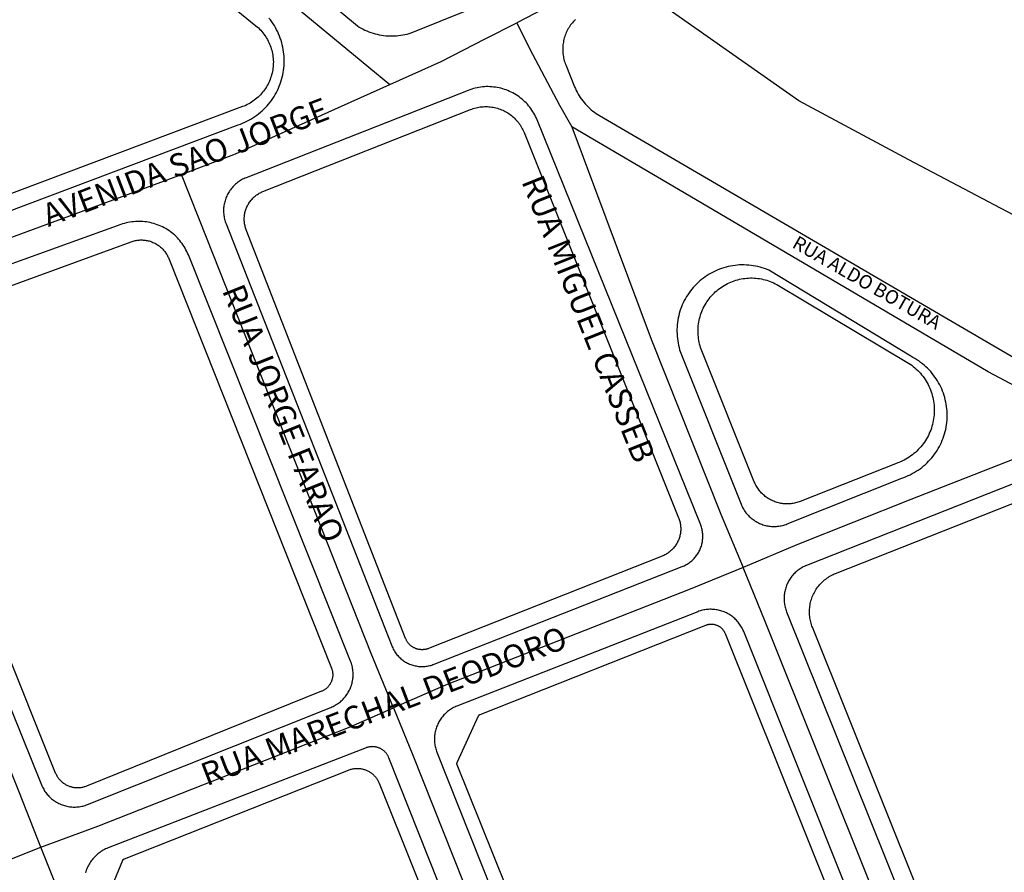
# Model space of a CAD drawing. Units: millimetres. Extents: x 3116 to 3358, y 1501 to 1661.
# Drawn here: x 3175 to 3177, y 1569 to 1571 of the extents above; entities that cross this region are included whole.
import ezdxf

# ---------------------------------------------------------------- set-up
doc = ezdxf.new("R2010")
doc.units = ezdxf.units.MM
for name, color, linetype in [('MEIO_FIO_CTGEO', 1, 'Continuous'), ('nome_trecho', 251, 'Continuous'), ('QUADRA_CTGEO', 7, 'Continuous'), ('TRECHO_CTGEO', 30, 'Continuous')]:
    doc.layers.add(name, color=color, linetype=linetype)
doc.styles.get("Standard").update_dxf_attribs({"font": 'arial.ttf'})

msp = doc.modelspace()

# ---------------------------------------------------------------- linework, layer by layer
at = {"layer": 'MEIO_FIO_CTGEO'}
for points in [[(3174.968, 1571.3754), (3175.7254, 1570.7453), (3175.7296, 1570.7427), (3175.7339, 1570.7403), (3175.7383, 1570.7379), (3175.7428, 1570.7358), (3175.7473, 1570.7338), (3175.7519, 1570.7319), (3175.7566, 1570.7302), (3175.7614, 1570.7287), (3175.7661, 1570.7273), (3175.771, 1570.7261), (3175.7758, 1570.725), (3175.7807, 1570.7241), (3175.7856, 1570.7234), (3175.7906, 1570.7229), (3175.7955, 1570.7225), (3175.8005, 1570.7223), (3175.8055, 1570.7222), (3175.8104, 1570.7223), (3175.8154, 1570.7226), (3175.8204, 1570.7231), (3175.8253, 1570.7237), (3175.8302, 1570.7245), (3175.8351, 1570.7255), (3175.8399, 1570.7266), (3175.8447, 1570.7279), (3175.8495, 1570.7293), (3176.775, 1571.1029)], [(3171.9123, 1569.1836), (3175.4504, 1570.5171), (3175.4554, 1570.5189), (3175.4604, 1570.5208), (3175.4654, 1570.523), (3175.4702, 1570.5253), (3175.475, 1570.5278), (3175.4797, 1570.5305), (3175.4842, 1570.5333), (3175.4887, 1570.5362), (3175.4931, 1570.5394), (3175.4974, 1570.5426), (3175.5015, 1570.546), (3175.5056, 1570.5496), (3175.5095, 1570.5533), (3175.5133, 1570.5571), (3175.5169, 1570.5611), (3175.5204, 1570.5651), (3175.5238, 1570.5693), (3175.527, 1570.5736), (3175.5301, 1570.578), (3175.533, 1570.5826), (3175.5357, 1570.5872), (3175.5383, 1570.5919), (3175.5407, 1570.5967), (3175.543, 1570.6016), (3175.5451, 1570.6065), (3175.547, 1570.6115), (3175.5488, 1570.6166), (3175.5503, 1570.6218), (3175.5517, 1570.6269), (3175.553, 1570.6322), (3175.554, 1570.6375), (3175.5548, 1570.6428), (3175.5555, 1570.6481), (3175.556, 1570.6535), (3175.5563, 1570.6588), (3175.5564, 1570.6642), (3175.5563, 1570.6696), (3175.5561, 1570.6749), (3175.5556, 1570.6803), (3175.555, 1570.6856), (3175.5542, 1570.691), (3175.5532, 1570.6962), (3175.552, 1570.7015), (3175.5507, 1570.7067), (3175.5491, 1570.7118), (3175.5474, 1570.7169), (3175.5455, 1570.722), (3175.5435, 1570.7269), (3175.5413, 1570.7318), (3175.5389, 1570.7366), (3175.5363, 1570.7414), (3175.5336, 1570.746), (3175.5307, 1570.7506), (3175.5277, 1570.755), (3175.5245, 1570.7593), (3175.5212, 1570.7635)], [(3176.2285, 1570.7602), (3176.2261, 1570.7579), (3176.2238, 1570.7554), (3176.2216, 1570.7529), (3176.2195, 1570.7503), (3176.2175, 1570.7476), (3176.2156, 1570.7449), (3176.2138, 1570.7421), (3176.212, 1570.7392), (3176.2104, 1570.7363), (3176.2089, 1570.7333), (3176.2075, 1570.7303), (3176.2062, 1570.7272), (3176.205, 1570.7241), (3176.2039, 1570.721), (3176.2029, 1570.7178), (3176.2021, 1570.7146), (3176.2013, 1570.7113), (3176.2007, 1570.708), (3176.2001, 1570.7047), (3176.1997, 1570.7014), (3176.1994, 1570.6981), (3176.1993, 1570.6947), (3176.1992, 1570.6914), (3176.1993, 1570.6881), (3176.1994, 1570.6847), (3176.1997, 1570.6814), (3176.2001, 1570.6781), (3176.2007, 1570.6748), (3176.2013, 1570.6715), (3176.2021, 1570.6683), (3176.2029, 1570.665), (3176.2039, 1570.6618), (3176.205, 1570.6587), (3176.2062, 1570.6556), (3176.2267, 1570.605), (3176.2285, 1570.6007), (3176.2305, 1570.5964), (3176.2326, 1570.5922), (3176.2349, 1570.5881), (3176.2374, 1570.584), (3176.2399, 1570.58), (3176.2426, 1570.5762), (3176.2455, 1570.5724), (3176.2484, 1570.5687), (3176.2515, 1570.5651), (3176.2547, 1570.5617), (3176.2581, 1570.5583), (3176.2615, 1570.5551), (3176.2651, 1570.552), (3176.2687, 1570.549), (3176.2725, 1570.5461), (3176.2764, 1570.5434), (3176.2803, 1570.5408), (3176.2843, 1570.5384), (3177.3593, 1569.9107)], [(3175.9813, 1570.5967), (3175.4683, 1570.3948), (3175.4657, 1570.3937), (3175.4631, 1570.3926), (3175.4605, 1570.3913), (3175.458, 1570.3899), (3175.4555, 1570.3885), (3175.4531, 1570.3869), (3175.4508, 1570.3853), (3175.4485, 1570.3836), (3175.4462, 1570.3819), (3175.4441, 1570.38), (3175.4419, 1570.3781), (3175.4399, 1570.3761), (3175.4379, 1570.374), (3175.436, 1570.3719), (3175.4342, 1570.3697), (3175.4325, 1570.3674), (3175.4308, 1570.3651), (3175.4292, 1570.3627), (3175.4278, 1570.3602), (3175.4263, 1570.3578), (3175.425, 1570.3552), (3175.4238, 1570.3526), (3175.4226, 1570.35), (3175.4216, 1570.3474), (3175.4206, 1570.3447), (3175.4198, 1570.3419), (3175.419, 1570.3392), (3175.4183, 1570.3364), (3175.4178, 1570.3336), (3175.4173, 1570.3308), (3175.4169, 1570.328), (3175.4166, 1570.3251), (3175.4165, 1570.3223), (3175.4164, 1570.3194), (3175.4164, 1570.3166), (3175.4165, 1570.3137), (3175.4168, 1570.3109), (3175.4171, 1570.308), (3175.4175, 1570.3052), (3175.418, 1570.3024), (3175.4186, 1570.2996), (3175.4193, 1570.2968), (3175.4202, 1570.2941), (3175.4211, 1570.2914), (3175.4221, 1570.2887), (3175.8048, 1569.3142), (3175.8058, 1569.3118), (3175.8069, 1569.3094), (3175.808, 1569.307), (3175.8093, 1569.3047), (3175.8106, 1569.3025), (3175.812, 1569.3002), (3175.8135, 1569.2981), (3175.8151, 1569.296), (3175.8167, 1569.2939), (3175.8184, 1569.2919), (3175.8202, 1569.29), (3175.822, 1569.2881), (3175.8239, 1569.2863), (3175.8259, 1569.2846), (3175.8279, 1569.2829), (3175.83, 1569.2813), (3175.8321, 1569.2798), (3175.8343, 1569.2783), (3175.8365, 1569.277), (3175.8388, 1569.2757), (3175.8411, 1569.2745), (3175.8435, 1569.2733), (3175.8459, 1569.2723), (3175.8483, 1569.2713), (3175.8508, 1569.2704), (3175.8533, 1569.2697), (3175.8558, 1569.269), (3175.8584, 1569.2683), (3175.8609, 1569.2678), (3175.8635, 1569.2674), (3175.8661, 1569.267), (3175.8687, 1569.2668), (3175.8714, 1569.2666), (3175.874, 1569.2666), (3175.8766, 1569.2666), (3175.8792, 1569.2667), (3175.8818, 1569.2669), (3175.8844, 1569.2672), (3175.887, 1569.2676), (3175.8896, 1569.2681), (3175.8922, 1569.2686), (3175.8947, 1569.2693), (3175.8972, 1569.27), (3175.8997, 1569.2709), (3175.9022, 1569.2718), (3176.4751, 1569.4973), (3176.4775, 1569.4983), (3176.4798, 1569.4994), (3176.4821, 1569.5005), (3176.4844, 1569.5018), (3176.4866, 1569.5031), (3176.4888, 1569.5045), (3176.4909, 1569.5059), (3176.493, 1569.5074), (3176.495, 1569.509), (3176.497, 1569.5107), (3176.4989, 1569.5124), (3176.5008, 1569.5142), (3176.5026, 1569.5161), (3176.5043, 1569.518), (3176.5059, 1569.52), (3176.5075, 1569.522), (3176.509, 1569.5241), (3176.5105, 1569.5262), (3176.5119, 1569.5284), (3176.5132, 1569.5306), (3176.5144, 1569.5329), (3176.5155, 1569.5352), (3176.5166, 1569.5376), (3176.5175, 1569.54), (3176.5184, 1569.5424), (3176.5193, 1569.5448), (3176.52, 1569.5473), (3176.5206, 1569.5498), (3176.5212, 1569.5523), (3176.5216, 1569.5548), (3176.522, 1569.5574), (3176.5223, 1569.56), (3176.5225, 1569.5625), (3176.5226, 1569.5651), (3176.5227, 1569.5677), (3176.5226, 1569.5703), (3176.5225, 1569.5728), (3176.5222, 1569.5754), (3176.5219, 1569.578), (3176.5215, 1569.5805), (3176.521, 1569.583), (3176.5204, 1569.5855), (3176.5197, 1569.588), (3176.519, 1569.5905), (3176.5181, 1569.5929), (3176.5172, 1569.5953), (3176.1401, 1570.5284), (3176.1385, 1570.5323), (3176.1367, 1570.5362), (3176.1347, 1570.54), (3176.1327, 1570.5437), (3176.1305, 1570.5474), (3176.1282, 1570.5509), (3176.1257, 1570.5544), (3176.1232, 1570.5578), (3176.1205, 1570.5612), (3176.1177, 1570.5644), (3176.1148, 1570.5675), (3176.1118, 1570.5705), (3176.1087, 1570.5734), (3176.1055, 1570.5762), (3176.1022, 1570.5789), (3176.0988, 1570.5815), (3176.0953, 1570.584), (3176.0917, 1570.5863), (3176.0881, 1570.5885), (3176.0843, 1570.5906), (3176.0806, 1570.5925), (3176.0767, 1570.5944), (3176.0728, 1570.596), (3176.0688, 1570.5976), (3176.0648, 1570.599), (3176.0607, 1570.6003), (3176.0566, 1570.6014), (3176.0525, 1570.6024), (3176.0483, 1570.6032), (3176.0441, 1570.6039), (3176.0398, 1570.6044), (3176.0356, 1570.6048), (3176.0313, 1570.6051), (3176.0271, 1570.6052), (3176.0228, 1570.6052), (3176.0186, 1570.605), (3176.0143, 1570.6046), (3176.0101, 1570.6041), (3176.0059, 1570.6035), (3176.0017, 1570.6027), (3175.9975, 1570.6018), (3175.9934, 1570.6007), (3175.9893, 1570.5995), (3175.9852, 1570.5982), (3175.9813, 1570.5967)], [(3174.6118, 1569.9467), (3174.9962, 1568.9934), (3174.9973, 1568.9908), (3174.9985, 1568.9882), (3174.9998, 1568.9857), (3175.0012, 1568.9832), (3175.0027, 1568.9807), (3175.0042, 1568.9784), (3175.0059, 1568.976), (3175.0076, 1568.9737), (3175.0094, 1568.9715), (3175.0112, 1568.9694), (3175.0132, 1568.9673), (3175.0152, 1568.9653), (3175.0173, 1568.9633), (3175.0194, 1568.9614), (3175.0216, 1568.9596), (3175.0239, 1568.9579), (3175.0263, 1568.9563), (3175.0286, 1568.9547), (3175.0311, 1568.9532), (3175.0336, 1568.9518), (3175.0361, 1568.9505), (3175.0387, 1568.9493), (3175.0413, 1568.9482), (3175.044, 1568.9472), (3175.0467, 1568.9463), (3175.0494, 1568.9454), (3175.0522, 1568.9447), (3175.0549, 1568.944), (3175.0577, 1568.9435), (3175.0606, 1568.943), (3175.0634, 1568.9427), (3175.0662, 1568.9424), (3175.0691, 1568.9422), (3175.0719, 1568.9422), (3175.0748, 1568.9422), (3175.0776, 1568.9424), (3175.0805, 1568.9426), (3175.0833, 1568.9429), (3175.0861, 1568.9434), (3175.0889, 1568.9439), (3175.0917, 1568.9445), (3175.0945, 1568.9453), (3175.0972, 1568.9461), (3175.0999, 1568.947), (3175.1026, 1568.948), (3175.664, 1569.1723), (3175.6666, 1569.1734), (3175.6692, 1569.1746), (3175.6717, 1569.1759), (3175.6742, 1569.1773), (3175.6767, 1569.1787), (3175.6791, 1569.1803), (3175.6815, 1569.1819), (3175.6837, 1569.1836), (3175.686, 1569.1854), (3175.6881, 1569.1873), (3175.6902, 1569.1892), (3175.6923, 1569.1912), (3175.6942, 1569.1933), (3175.6961, 1569.1955), (3175.6979, 1569.1977), (3175.6996, 1569.2), (3175.7013, 1569.2023), (3175.7029, 1569.2047), (3175.7043, 1569.2071), (3175.7057, 1569.2096), (3175.707, 1569.2122), (3175.7083, 1569.2147), (3175.7094, 1569.2174), (3175.7104, 1569.22), (3175.7114, 1569.2227), (3175.7122, 1569.2255), (3175.713, 1569.2282), (3175.7136, 1569.231), (3175.7142, 1569.2338), (3175.7146, 1569.2366), (3175.715, 1569.2395), (3175.7153, 1569.2423), (3175.7154, 1569.2452), (3175.7155, 1569.248), (3175.7154, 1569.2509), (3175.7153, 1569.2537), (3175.7151, 1569.2566), (3175.7147, 1569.2594), (3175.7143, 1569.2622), (3175.7138, 1569.2651), (3175.7131, 1569.2678), (3175.7124, 1569.2706), (3175.7116, 1569.2733), (3175.7107, 1569.276), (3175.7096, 1569.2787), (3175.3351, 1570.2168), (3175.3334, 1570.2208), (3175.3316, 1570.2247), (3175.3297, 1570.2285), (3175.3276, 1570.2323), (3175.3255, 1570.236), (3175.3231, 1570.2396), (3175.3207, 1570.2431), (3175.3181, 1570.2465), (3175.3154, 1570.2499), (3175.3126, 1570.2531), (3175.3097, 1570.2563), (3175.3067, 1570.2593), (3175.3036, 1570.2623), (3175.3003, 1570.2651), (3175.297, 1570.2678), (3175.2936, 1570.2704), (3175.2901, 1570.2729), (3175.2865, 1570.2752), (3175.2828, 1570.2774), (3175.2791, 1570.2795), (3175.2753, 1570.2815), (3175.2714, 1570.2833), (3175.2674, 1570.285), (3175.2634, 1570.2866), (3175.2594, 1570.288), (3175.2553, 1570.2892), (3175.2511, 1570.2904), (3175.247, 1570.2913), (3175.2427, 1570.2922), (3175.2385, 1570.2929), (3175.2343, 1570.2934), (3175.23, 1570.2938), (3175.2257, 1570.294), (3175.2214, 1570.2941), (3175.2171, 1570.2941), (3175.2128, 1570.2938), (3175.2086, 1570.2935), (3175.2043, 1570.293), (3175.2, 1570.2923), (3175.1958, 1570.2915), (3175.1916, 1570.2906), (3175.1875, 1570.2895), (3175.1834, 1570.2882), (3175.1793, 1570.2868)], [(3175.1793, 1570.2868), (3174.684, 1570.1082)], [(3176.4692, 1569.998), (3176.611, 1569.6415), (3176.6121, 1569.6388), (3176.6133, 1569.6362), (3176.6146, 1569.6337), (3176.616, 1569.6312), (3176.6174, 1569.6287), (3176.619, 1569.6263), (3176.6206, 1569.6239), (3176.6223, 1569.6217), (3176.6241, 1569.6194), (3176.626, 1569.6173), (3176.6279, 1569.6151), (3176.6299, 1569.6131), (3176.632, 1569.6112), (3176.6342, 1569.6093), (3176.6364, 1569.6075), (3176.6387, 1569.6057), (3176.641, 1569.6041), (3176.6434, 1569.6025), (3176.6458, 1569.601), (3176.6483, 1569.5996), (3176.6509, 1569.5983), (3176.6535, 1569.5971), (3176.6561, 1569.5959), (3176.6588, 1569.5949), (3176.6615, 1569.594), (3176.6642, 1569.5931), (3176.667, 1569.5924), (3176.6698, 1569.5917), (3176.6726, 1569.5912), (3176.6754, 1569.5907), (3176.6782, 1569.5903), (3176.6811, 1569.5901), (3176.6839, 1569.5899), (3176.6868, 1569.5899), (3176.6897, 1569.5899), (3176.6925, 1569.59), (3176.6954, 1569.5903), (3176.6982, 1569.5906), (3176.701, 1569.591), (3176.7038, 1569.5916), (3176.7066, 1569.5922), (3176.7094, 1569.5929), (3176.7121, 1569.5938), (3176.7149, 1569.5947), (3176.7175, 1569.5957), (3176.9818, 1569.7014), (3176.9868, 1569.7032), (3176.9918, 1569.7051), (3176.9966, 1569.7072), (3177.0014, 1569.7094), (3177.0061, 1569.7118), (3177.0107, 1569.7144), (3177.0153, 1569.7172), (3177.0197, 1569.72), (3177.024, 1569.7231), (3177.0282, 1569.7263), (3177.0323, 1569.7296), (3177.0363, 1569.7331), (3177.0402, 1569.7367), (3177.0439, 1569.7404), (3177.0475, 1569.7443), (3177.051, 1569.7483), (3177.0543, 1569.7524), (3177.0575, 1569.7566), (3177.0605, 1569.761), (3177.0634, 1569.7654), (3177.0662, 1569.7699), (3177.0687, 1569.7745), (3177.0711, 1569.7792), (3177.0734, 1569.784), (3177.0755, 1569.7889), (3177.0774, 1569.7938), (3177.0791, 1569.7988), (3177.0807, 1569.8039), (3177.082, 1569.809), (3177.0833, 1569.8141), (3177.0843, 1569.8193), (3177.0851, 1569.8245), (3177.0858, 1569.8298), (3177.0863, 1569.835), (3177.0866, 1569.8403), (3177.0867, 1569.8456), (3177.0866, 1569.8509), (3177.0864, 1569.8562), (3177.086, 1569.8614), (3177.0854, 1569.8667), (3177.0846, 1569.8719), (3177.0836, 1569.8771), (3177.0824, 1569.8823), (3177.0811, 1569.8874), (3177.0796, 1569.8925), (3177.0779, 1569.8975), (3177.076, 1569.9024), (3177.074, 1569.9073), (3177.0718, 1569.9121), (3177.0695, 1569.9169), (3177.0669, 1569.9215), (3177.0643, 1569.9261), (3177.0614, 1569.9305), (3177.0584, 1569.9349), (3177.0553, 1569.9391), (3177.052, 1569.9433), (3177.0486, 1569.9473), (3177.045, 1569.9512), (3177.0413, 1569.955), (3177.0375, 1569.9587), (3177.0335, 1569.9622), (3177.0295, 1569.9655), (3177.0253, 1569.9688), (3177.021, 1569.9719), (3177.0166, 1569.9748), (3177.0121, 1569.9776), (3177.0075, 1569.9802), (3177.0028, 1569.9827), (3176.6748, 1570.1815), (3176.6699, 1570.1835), (3176.6649, 1570.1853), (3176.6599, 1570.187), (3176.6548, 1570.1884), (3176.6496, 1570.1897), (3176.6445, 1570.1908), (3176.6392, 1570.1917), (3176.634, 1570.1925), (3176.6287, 1570.1931), (3176.6234, 1570.1934), (3176.6181, 1570.1936), (3176.6128, 1570.1936), (3176.6075, 1570.1935), (3176.6023, 1570.1931), (3176.597, 1570.1926), (3176.5917, 1570.1918), (3176.5865, 1570.1909), (3176.5813, 1570.1898), (3176.5762, 1570.1886), (3176.5711, 1570.1871), (3176.566, 1570.1855), (3176.5611, 1570.1837), (3176.5561, 1570.1817), (3176.5513, 1570.1796), (3176.5465, 1570.1773), (3176.5418, 1570.1748), (3176.5372, 1570.1722), (3176.5327, 1570.1694), (3176.5283, 1570.1665), (3176.524, 1570.1634), (3176.5198, 1570.1601), (3176.5158, 1570.1567), (3176.5118, 1570.1532), (3176.508, 1570.1495), (3176.5043, 1570.1457), (3176.5007, 1570.1418), (3176.4973, 1570.1378), (3176.494, 1570.1336), (3176.4909, 1570.1293), (3176.4879, 1570.1249), (3176.4851, 1570.1205), (3176.4824, 1570.1159), (3176.4799, 1570.1112), (3176.4775, 1570.1065), (3176.4753, 1570.1016), (3176.4733, 1570.0967), (3176.4715, 1570.0918), (3176.4698, 1570.0867), (3176.4683, 1570.0817), (3176.467, 1570.0765), (3176.4659, 1570.0713), (3176.4649, 1570.0661), (3176.4642, 1570.0609), (3176.4636, 1570.0556), (3176.4632, 1570.0503), (3176.463, 1570.045), (3176.4629, 1570.0397), (3176.4631, 1570.0344), (3176.4634, 1570.0292), (3176.4639, 1570.0239), (3176.4646, 1570.0186), (3176.4655, 1570.0134), (3176.4666, 1570.0082), (3176.4678, 1570.0031), (3176.4692, 1569.998)], [(3177.2427, 1569.6901), (3176.762, 1569.4999), (3176.7594, 1569.4989), (3176.7569, 1569.4977), (3176.7543, 1569.4964), (3176.7519, 1569.4951), (3176.7495, 1569.4937), (3176.7471, 1569.4922), (3176.7448, 1569.4906), (3176.7425, 1569.4889), (3176.7403, 1569.4872), (3176.7382, 1569.4854), (3176.7361, 1569.4835), (3176.7341, 1569.4815), (3176.7321, 1569.4795), (3176.7302, 1569.4774), (3176.7284, 1569.4753), (3176.7267, 1569.4731), (3176.7251, 1569.4708), (3176.7235, 1569.4685), (3176.722, 1569.4661), (3176.7206, 1569.4637), (3176.7193, 1569.4612), (3176.718, 1569.4587), (3176.7169, 1569.4561), (3176.7158, 1569.4535), (3176.7148, 1569.4509), (3176.714, 1569.4482), (3176.7132, 1569.4455), (3176.7125, 1569.4428), (3176.7119, 1569.4401), (3176.7114, 1569.4373), (3176.7109, 1569.4345), (3176.7106, 1569.4317), (3176.7104, 1569.4289), (3176.7103, 1569.4261), (3176.7102, 1569.4233), (3176.7103, 1569.4205), (3176.7104, 1569.4177), (3176.7107, 1569.4149), (3176.7111, 1569.4122), (3176.7115, 1569.4094), (3176.712, 1569.4066), (3176.7127, 1569.4039), (3176.7134, 1569.4012), (3176.7142, 1569.3985), (3176.7151, 1569.3958), (3176.7161, 1569.3932), (3177.7173, 1566.8978)], [(3176.5111, 1569.3931), (3175.9551, 1569.1752), (3175.9525, 1569.1741), (3175.95, 1569.1729), (3175.9474, 1569.1717), (3175.945, 1569.1704), (3175.9426, 1569.169), (3175.9402, 1569.1675), (3175.9379, 1569.1659), (3175.9356, 1569.1642), (3175.9334, 1569.1625), (3175.9312, 1569.1607), (3175.9292, 1569.1588), (3175.9271, 1569.1569), (3175.9252, 1569.1549), (3175.9233, 1569.1528), (3175.9215, 1569.1506), (3175.9198, 1569.1484), (3175.9181, 1569.1462), (3175.9165, 1569.1438), (3175.915, 1569.1415), (3175.9136, 1569.139), (3175.9123, 1569.1366), (3175.911, 1569.1341), (3175.9099, 1569.1315), (3175.9088, 1569.1289), (3175.9078, 1569.1263), (3175.9069, 1569.1236), (3175.9061, 1569.1209), (3175.9054, 1569.1182), (3175.9048, 1569.1155), (3175.9043, 1569.1127), (3175.9038, 1569.11), (3175.9035, 1569.1072), (3175.9033, 1569.1044), (3175.9031, 1569.1016), (3175.9031, 1569.0988), (3175.9031, 1569.096), (3175.9033, 1569.0932), (3175.9035, 1569.0904), (3175.9039, 1569.0876), (3175.9043, 1569.0848), (3175.9048, 1569.0821), (3175.9055, 1569.0793), (3175.9062, 1569.0766), (3175.907, 1569.0739), (3175.9079, 1569.0713), (3175.9089, 1569.0687), (3176.9049, 1566.5627)], [(3177.6069, 1566.8701), (3176.6171, 1569.3472), (3176.616, 1569.3498), (3176.6148, 1569.3524), (3176.6135, 1569.355), (3176.6121, 1569.3575), (3176.6107, 1569.3599), (3176.6091, 1569.3623), (3176.6075, 1569.3646), (3176.6058, 1569.3669), (3176.604, 1569.3691), (3176.6022, 1569.3713), (3176.6003, 1569.3734), (3176.5983, 1569.3754), (3176.5962, 1569.3774), (3176.594, 1569.3792), (3176.5918, 1569.381), (3176.5896, 1569.3828), (3176.5873, 1569.3844), (3176.5849, 1569.386), (3176.5824, 1569.3875), (3176.58, 1569.3889), (3176.5774, 1569.3902), (3176.5749, 1569.3914), (3176.5723, 1569.3925), (3176.5696, 1569.3936), (3176.5669, 1569.3945), (3176.5642, 1569.3954), (3176.5615, 1569.3961), (3176.5587, 1569.3968), (3176.5559, 1569.3974), (3176.5531, 1569.3978), (3176.5503, 1569.3982), (3176.5474, 1569.3985), (3176.5446, 1569.3986), (3176.5418, 1569.3987), (3176.5389, 1569.3987), (3176.5361, 1569.3986), (3176.5332, 1569.3983), (3176.5304, 1569.398), (3176.5276, 1569.3976), (3176.5248, 1569.3971), (3176.522, 1569.3965), (3176.5192, 1569.3958), (3176.5165, 1569.395), (3176.5138, 1569.3941), (3176.5111, 1569.3931)], [(3176.8073, 1566.5146), (3175.798, 1569.0558), (3175.7975, 1569.0571), (3175.7969, 1569.0584), (3175.7962, 1569.0597), (3175.7955, 1569.0609), (3175.7948, 1569.0621), (3175.794, 1569.0633), (3175.7932, 1569.0645), (3175.7924, 1569.0656), (3175.7915, 1569.0668), (3175.7906, 1569.0678), (3175.7896, 1569.0689), (3175.7886, 1569.0699), (3175.7876, 1569.0709), (3175.7865, 1569.0718), (3175.7854, 1569.0727), (3175.7843, 1569.0736), (3175.7831, 1569.0744), (3175.782, 1569.0752), (3175.7807, 1569.0759), (3175.7795, 1569.0766), (3175.7783, 1569.0773), (3175.777, 1569.0779), (3175.7757, 1569.0784), (3175.7743, 1569.079), (3175.773, 1569.0794), (3175.7717, 1569.0799), (3175.7703, 1569.0802), (3175.7689, 1569.0806), (3175.7675, 1569.0809), (3175.7661, 1569.0811), (3175.7647, 1569.0813), (3175.7633, 1569.0814), (3175.7619, 1569.0815), (3175.7605, 1569.0816), (3175.759, 1569.0815), (3175.7576, 1569.0815), (3175.7562, 1569.0814), (3175.7548, 1569.0812), (3175.7534, 1569.081), (3175.752, 1569.0808), (3175.7506, 1569.0805), (3175.7492, 1569.0801), (3175.7479, 1569.0797), (3175.7465, 1569.0793), (3175.7452, 1569.0788)], [(3175.7452, 1569.0788), (3175.1498, 1568.848), (3175.147, 1568.8468), (3175.1442, 1568.8455), (3175.1414, 1568.8441), (3175.1387, 1568.8426), (3175.136, 1568.841), (3175.1334, 1568.8393), (3175.1308, 1568.8376), (3175.1283, 1568.8357), (3175.1259, 1568.8338), (3175.1236, 1568.8318), (3175.1213, 1568.8297), (3175.1191, 1568.8275), (3175.117, 1568.8252), (3175.1149, 1568.8229), (3175.1129, 1568.8205), (3175.1111, 1568.8181), (3175.1093, 1568.8155), (3175.1076, 1568.8129), (3175.106, 1568.8103), (3175.1044, 1568.8076), (3175.103, 1568.8048), (3175.1017, 1568.802), (3175.1005, 1568.7992), (3175.0993, 1568.7963), (3175.0983, 1568.7934), (3175.0974, 1568.7904)]]:
    msp.add_lwpolyline(points, dxfattribs=at)
at = {"layer": 'QUADRA_CTGEO'}
for points in [[(3175.2047, 1570.9796), (3175.4911, 1570.7459), (3175.4911, 1570.7459), (3175.494, 1570.7434), (3175.4969, 1570.7409), (3175.4996, 1570.7382), (3175.5022, 1570.7355), (3175.5048, 1570.7326), (3175.5072, 1570.7297), (3175.5096, 1570.7267), (3175.5118, 1570.7236), (3175.5139, 1570.7204), (3175.5159, 1570.7171), (3175.5178, 1570.7138), (3175.5196, 1570.7105), (3175.5212, 1570.707), (3175.5228, 1570.7035), (3175.5242, 1570.7), (3175.5255, 1570.6964), (3175.5266, 1570.6928), (3175.5277, 1570.6891), (3175.5286, 1570.6854), (3175.5294, 1570.6816), (3175.53, 1570.6779), (3175.5305, 1570.6741), (3175.5309, 1570.6703), (3175.5312, 1570.6665), (3175.5313, 1570.6627), (3175.5312, 1570.6589), (3175.5311, 1570.655), (3175.5308, 1570.6512), (3175.5304, 1570.6474), (3175.5298, 1570.6437), (3175.5292, 1570.6399), (3175.5283, 1570.6362), (3175.5274, 1570.6325), (3175.5263, 1570.6288), (3175.5251, 1570.6252), (3175.5238, 1570.6216), (3175.5224, 1570.6181), (3175.5208, 1570.6146), (3175.5191, 1570.6112), (3175.5173, 1570.6078), (3175.5154, 1570.6045), (3175.5133, 1570.6013), (3175.5112, 1570.5982), (3175.5089, 1570.5951), (3175.5065, 1570.5921), (3175.5041, 1570.5892), (3175.5015, 1570.5864), (3175.4988, 1570.5836), (3175.4961, 1570.581), (3175.4932, 1570.5785), (3175.4903, 1570.576), (3175.4873, 1570.5737), (3175.4842, 1570.5715), (3175.481, 1570.5693), (3175.4777, 1570.5673), (3175.4744, 1570.5655), (3175.471, 1570.5637), (3175.4676, 1570.562), (3175.4641, 1570.5605), (3175.4605, 1570.5591), (3171.8659, 1569.2062)], [(3177.3803, 1570.2349), (3176.9979, 1570.4366), (3176.7441, 1570.5723), (3176.4165, 1570.8025)], [(3174.6883, 1570.0594), (3175.2031, 1570.2472), (3175.2031, 1570.2472), (3175.2053, 1570.248), (3175.2075, 1570.2487), (3175.2098, 1570.2493), (3175.2121, 1570.2498), (3175.2144, 1570.2503), (3175.2167, 1570.2506), (3175.219, 1570.2509), (3175.2213, 1570.2512), (3175.2237, 1570.2513), (3175.226, 1570.2514), (3175.2283, 1570.2513), (3175.2307, 1570.2512), (3175.233, 1570.251), (3175.2353, 1570.2508), (3175.2377, 1570.2504), (3175.24, 1570.25), (3175.2422, 1570.2495), (3175.2445, 1570.2489), (3175.2468, 1570.2483), (3175.249, 1570.2475), (3175.2512, 1570.2467), (3175.2533, 1570.2458), (3175.2555, 1570.2449), (3175.2576, 1570.2439), (3175.2596, 1570.2428), (3175.2617, 1570.2416), (3175.2636, 1570.2404), (3175.2656, 1570.239), (3175.2675, 1570.2377), (3175.2693, 1570.2362), (3175.2711, 1570.2347), (3175.2729, 1570.2332), (3175.2746, 1570.2316), (3175.2762, 1570.2299), (3175.2778, 1570.2281), (3175.2793, 1570.2264), (3175.2807, 1570.2245), (3175.2821, 1570.2226), (3175.2834, 1570.2207), (3175.2847, 1570.2187), (3175.2859, 1570.2167), (3175.287, 1570.2147), (3175.288, 1570.2126), (3175.289, 1570.2105), (3175.2899, 1570.2083), (3175.6655, 1569.2625), (3175.666, 1569.2612), (3175.6664, 1569.2599), (3175.6668, 1569.2585), (3175.6672, 1569.2571), (3175.6675, 1569.2557), (3175.6678, 1569.2543), (3175.668, 1569.2529), (3175.6682, 1569.2515), (3175.6683, 1569.2501), (3175.6683, 1569.2487), (3175.6684, 1569.2472), (3175.6683, 1569.2458), (3175.6683, 1569.2444), (3175.6681, 1569.243), (3175.6679, 1569.2416), (3175.6677, 1569.2402), (3175.6674, 1569.2388), (3175.6671, 1569.2374), (3175.6667, 1569.236), (3175.6663, 1569.2346), (3175.6659, 1569.2333), (3175.6653, 1569.232), (3175.6648, 1569.2307), (3175.6642, 1569.2294), (3175.6635, 1569.2281), (3175.6628, 1569.2269), (3175.6621, 1569.2256), (3175.6613, 1569.2244), (3175.6605, 1569.2233), (3175.6596, 1569.2221), (3175.6587, 1569.221), (3175.6578, 1569.22), (3175.6568, 1569.2189), (3175.6558, 1569.2179), (3175.6548, 1569.217), (3175.6537, 1569.216), (3175.6526, 1569.2151), (3175.6514, 1569.2143), (3175.6503, 1569.2135), (3175.6491, 1569.2127), (3175.6479, 1569.212), (3175.6466, 1569.2113), (3175.6453, 1569.2106), (3175.6441, 1569.21), (3175.6427, 1569.2095), (3175.0999, 1568.9904), (3175.0982, 1568.9897), (3175.0964, 1568.9891), (3175.0945, 1568.9885), (3175.0927, 1568.988), (3175.0908, 1568.9876), (3175.089, 1568.9872), (3175.0871, 1568.9869), (3175.0852, 1568.9867), (3175.0833, 1568.9865), (3175.0814, 1568.9864), (3175.0795, 1568.9864), (3175.0776, 1568.9864), (3175.0756, 1568.9865), (3175.0737, 1568.9867), (3175.0718, 1568.9869), (3175.07, 1568.9872), (3175.0681, 1568.9876), (3175.0662, 1568.988), (3175.0644, 1568.9885), (3175.0626, 1568.9891), (3175.0608, 1568.9897), (3175.059, 1568.9904), (3175.0572, 1568.9912), (3175.0555, 1568.992), (3175.0538, 1568.9928), (3175.0521, 1568.9938), (3175.0505, 1568.9947), (3175.0489, 1568.9958), (3175.0473, 1568.9969), (3175.0458, 1568.998), (3175.0443, 1568.9992), (3175.0429, 1569.0005), (3175.0415, 1569.0018), (3175.0402, 1569.0032), (3175.0389, 1569.0046), (3175.0376, 1569.006), (3175.0364, 1569.0075), (3175.0353, 1569.009), (3175.0342, 1569.0106), (3175.0331, 1569.0122), (3175.0322, 1569.0138), (3175.0312, 1569.0155), (3175.0304, 1569.0172), (3175.0296, 1569.0189), (3175.0288, 1569.0207), (3174.6483, 1569.9699)], [(3177.7563, 1566.9115), (3176.7757, 1569.3571), (3176.7745, 1569.3601), (3176.7735, 1569.3632), (3176.7725, 1569.3663), (3176.7717, 1569.3695), (3176.7709, 1569.3727), (3176.7703, 1569.3759), (3176.7698, 1569.3791), (3176.7694, 1569.3824), (3176.7691, 1569.3856), (3176.7689, 1569.3889), (3176.7688, 1569.3922), (3176.7689, 1569.3955), (3176.769, 1569.3987), (3176.7693, 1569.402), (3176.7697, 1569.4052), (3176.7702, 1569.4085), (3176.7708, 1569.4117), (3176.7715, 1569.4149), (3176.7723, 1569.4181), (3176.7732, 1569.4212), (3176.7742, 1569.4243), (3176.7754, 1569.4274), (3176.7766, 1569.4304), (3176.778, 1569.4334), (3176.7794, 1569.4363), (3176.7809, 1569.4392), (3176.7826, 1569.442), (3176.7843, 1569.4448), (3176.7862, 1569.4475), (3176.7881, 1569.4502), (3176.7901, 1569.4527), (3176.7922, 1569.4552), (3176.7944, 1569.4577), (3176.7967, 1569.46), (3176.799, 1569.4623), (3176.8014, 1569.4645), (3176.8039, 1569.4666), (3176.8065, 1569.4686), (3176.8091, 1569.4706), (3176.8118, 1569.4724), (3176.8146, 1569.4742), (3176.8174, 1569.4758), (3176.8203, 1569.4774), (3176.8232, 1569.4789), (3176.8262, 1569.4802), (3176.8292, 1569.4815), (3177.2942, 1569.6654)], [(3176.9455, 1566.5771), (3175.9556, 1569.04), (3175.9555, 1569.0402), (3175.9554, 1569.0404), (3175.9554, 1569.0406), (3175.9553, 1569.0409), (3175.9553, 1569.0411), (3175.9552, 1569.0413), (3175.9552, 1569.0415), (3175.9552, 1569.0418), (3175.9551, 1569.042), (3175.9551, 1569.0422), (3175.9551, 1569.0425), (3175.9551, 1569.0427), (3175.9551, 1569.0429), (3175.9551, 1569.0431), (3175.9552, 1569.0434), (3175.9552, 1569.0436), (3175.9552, 1569.0438), (3175.9553, 1569.0441), (3175.9553, 1569.0443), (3175.9554, 1569.0445), (3175.9555, 1569.0447), (3175.9556, 1569.0449), (3175.9556, 1569.0451), (3175.9557, 1569.0454), (3176.0048, 1569.1525), (3176.0048, 1569.1525), (3176.0049, 1569.1527), (3176.005, 1569.1529), (3176.0052, 1569.1531), (3176.0053, 1569.1533), (3176.0054, 1569.1535), (3176.0055, 1569.1537), (3176.0057, 1569.1539), (3176.0058, 1569.1541), (3176.006, 1569.1543), (3176.0062, 1569.1544), (3176.0063, 1569.1546), (3176.0065, 1569.1548), (3176.0067, 1569.1549), (3176.0069, 1569.1551), (3176.0071, 1569.1552), (3176.0073, 1569.1553), (3176.0075, 1569.1555), (3176.0077, 1569.1556), (3176.0079, 1569.1557), (3176.0081, 1569.1558), (3176.0083, 1569.1559), (3176.0085, 1569.156), (3176.5297, 1569.3622), (3176.5308, 1569.3626), (3176.5319, 1569.363), (3176.5331, 1569.3633), (3176.5342, 1569.3636), (3176.5354, 1569.3639), (3176.5366, 1569.3641), (3176.5377, 1569.3643), (3176.5389, 1569.3644), (3176.5401, 1569.3645), (3176.5413, 1569.3645), (3176.5425, 1569.3646), (3176.5437, 1569.3645), (3176.5448, 1569.3645), (3176.546, 1569.3643), (3176.5472, 1569.3642), (3176.5484, 1569.364), (3176.5495, 1569.3638), (3176.5507, 1569.3635), (3176.5518, 1569.3632), (3176.553, 1569.3628), (3176.5541, 1569.3624), (3176.5552, 1569.362), (3176.5563, 1569.3615), (3176.5574, 1569.361), (3176.5584, 1569.3605), (3176.5595, 1569.3599), (3176.5605, 1569.3593), (3176.5615, 1569.3586), (3176.5624, 1569.358), (3176.5634, 1569.3572), (3176.5643, 1569.3565), (3176.5652, 1569.3557), (3176.5661, 1569.3549), (3176.5669, 1569.354), (3176.5677, 1569.3532), (3176.5685, 1569.3523), (3176.5692, 1569.3513), (3176.5699, 1569.3504), (3176.5706, 1569.3494), (3176.5713, 1569.3484), (3176.5719, 1569.3474), (3176.5724, 1569.3464), (3176.573, 1569.3453), (3176.5735, 1569.3442), (3176.5739, 1569.3431), (3177.5559, 1566.8944)], [(3175.1491, 1568.7355), (3175.1838, 1568.8193), (3175.1839, 1568.8195), (3175.184, 1568.8197), (3175.1841, 1568.8199), (3175.1842, 1568.8201), (3175.1844, 1568.8203), (3175.1845, 1568.8205), (3175.1846, 1568.8207), (3175.1848, 1568.8209), (3175.1849, 1568.8211), (3175.1851, 1568.8213), (3175.1852, 1568.8215), (3175.1854, 1568.8216), (3175.1856, 1568.8218), (3175.1858, 1568.8219), (3175.186, 1568.8221), (3175.1861, 1568.8222), (3175.1863, 1568.8224), (3175.1865, 1568.8225), (3175.1867, 1568.8226), (3175.187, 1568.8227), (3175.1872, 1568.8228), (3175.1874, 1568.8229), (3175.1876, 1568.823), (3175.7047, 1569.0276), (3175.7065, 1569.0282), (3175.7083, 1569.0289), (3175.7101, 1569.0294), (3175.712, 1569.0299), (3175.7138, 1569.0303), (3175.7157, 1569.0306), (3175.7176, 1569.0309), (3175.7195, 1569.0311), (3175.7214, 1569.0313), (3175.7232, 1569.0314), (3175.7251, 1569.0314), (3175.727, 1569.0314), (3175.7289, 1569.0312), (3175.7308, 1569.0311), (3175.7327, 1569.0308), (3175.7346, 1569.0305), (3175.7365, 1569.0301), (3175.7383, 1569.0297), (3175.7401, 1569.0292), (3175.742, 1569.0286), (3175.7438, 1569.028), (3175.7455, 1569.0273), (3175.7473, 1569.0266), (3175.749, 1569.0258), (3175.7507, 1569.0249), (3175.7523, 1569.024), (3175.754, 1569.023), (3175.7555, 1569.0219), (3175.7571, 1569.0208), (3175.7586, 1569.0197), (3175.7601, 1569.0185), (3175.7615, 1569.0172), (3175.7629, 1569.0159), (3175.7642, 1569.0146), (3175.7655, 1569.0132), (3175.7668, 1569.0117), (3175.768, 1569.0103), (3175.7691, 1569.0087), (3175.7702, 1569.0072), (3175.7712, 1569.0056), (3175.7722, 1569.0039), (3175.7731, 1569.0023), (3175.774, 1569.0006), (3175.7748, 1568.9989), (3175.7755, 1568.9971), (3176.7741, 1566.5047)]]:
    msp.add_lwpolyline(points, dxfattribs=at)
for points in [[(3175.9864, 1570.5525), (3175.9895, 1570.5536), (3175.9927, 1570.5547), (3175.9959, 1570.5557), (3175.9991, 1570.5565), (3176.0023, 1570.5572), (3176.0056, 1570.5578), (3176.0089, 1570.5583), (3176.0122, 1570.5587), (3176.0155, 1570.559), (3176.0188, 1570.5591), (3176.0221, 1570.5592), (3176.0255, 1570.5591), (3176.0288, 1570.5589), (3176.0321, 1570.5586), (3176.0354, 1570.5582), (3176.0387, 1570.5576), (3176.0419, 1570.557), (3176.0452, 1570.5562), (3176.0484, 1570.5553), (3176.0516, 1570.5543), (3176.0547, 1570.5532), (3176.0578, 1570.552), (3176.0608, 1570.5507), (3176.0638, 1570.5493), (3176.0668, 1570.5478), (3176.0697, 1570.5461), (3176.0725, 1570.5444), (3176.0753, 1570.5426), (3176.078, 1570.5407), (3176.0807, 1570.5387), (3176.0833, 1570.5366), (3176.0858, 1570.5344), (3176.0882, 1570.5321), (3176.0905, 1570.5297), (3176.0928, 1570.5273), (3176.095, 1570.5248), (3176.097, 1570.5222), (3176.099, 1570.5195), (3176.1009, 1570.5168), (3176.1027, 1570.514), (3176.1044, 1570.5112), (3176.106, 1570.5082), (3176.1075, 1570.5053), (3176.1089, 1570.5023), (3176.1102, 1570.4992), (3176.4668, 1569.6102), (3176.4676, 1569.6081), (3176.4684, 1569.6058), (3176.4691, 1569.6036), (3176.4697, 1569.6014), (3176.4702, 1569.5991), (3176.4707, 1569.5968), (3176.471, 1569.5945), (3176.4713, 1569.5922), (3176.4715, 1569.5898), (3176.4717, 1569.5875), (3176.4717, 1569.5852), (3176.4717, 1569.5828), (3176.4716, 1569.5805), (3176.4714, 1569.5782), (3176.4711, 1569.5758), (3176.4708, 1569.5735), (3176.4703, 1569.5712), (3176.4698, 1569.5689), (3176.4693, 1569.5667), (3176.4686, 1569.5644), (3176.4679, 1569.5622), (3176.467, 1569.56), (3176.4662, 1569.5579), (3176.4652, 1569.5557), (3176.4642, 1569.5536), (3176.4631, 1569.5516), (3176.4619, 1569.5495), (3176.4606, 1569.5476), (3176.4593, 1569.5456), (3176.458, 1569.5437), (3176.4565, 1569.5419), (3176.455, 1569.5401), (3176.4535, 1569.5384), (3176.4518, 1569.5367), (3176.4502, 1569.5351), (3176.4484, 1569.5335), (3176.4466, 1569.532), (3176.4448, 1569.5305), (3176.4429, 1569.5291), (3176.441, 1569.5278), (3176.439, 1569.5266), (3176.437, 1569.5254), (3176.4349, 1569.5243), (3176.4329, 1569.5232), (3176.4307, 1569.5223), (3176.4286, 1569.5214), (3175.8898, 1569.3082), (3175.8885, 1569.3078), (3175.8871, 1569.3073), (3175.8858, 1569.3069), (3175.8844, 1569.3065), (3175.8831, 1569.3062), (3175.8817, 1569.306), (3175.8803, 1569.3058), (3175.8789, 1569.3056), (3175.8775, 1569.3055), (3175.8761, 1569.3054), (3175.8747, 1569.3054), (3175.8733, 1569.3054), (3175.8719, 1569.3055), (3175.8705, 1569.3056), (3175.8691, 1569.3058), (3175.8677, 1569.306), (3175.8664, 1569.3062), (3175.865, 1569.3065), (3175.8636, 1569.3069), (3175.8623, 1569.3073), (3175.861, 1569.3078), (3175.8596, 1569.3082), (3175.8584, 1569.3088), (3175.8571, 1569.3094), (3175.8558, 1569.31), (3175.8546, 1569.3107), (3175.8534, 1569.3114), (3175.8522, 1569.3121), (3175.851, 1569.3129), (3175.8499, 1569.3137), (3175.8488, 1569.3146), (3175.8477, 1569.3155), (3175.8467, 1569.3165), (3175.8457, 1569.3174), (3175.8447, 1569.3185), (3175.8438, 1569.3195), (3175.8429, 1569.3206), (3175.842, 1569.3217), (3175.8412, 1569.3228), (3175.8404, 1569.324), (3175.8397, 1569.3252), (3175.839, 1569.3264), (3175.8383, 1569.3276), (3175.8377, 1569.3289), (3175.8371, 1569.3302), (3175.8366, 1569.3315), (3175.4688, 1570.2748), (3175.468, 1570.277), (3175.4673, 1570.2793), (3175.4666, 1570.2816), (3175.466, 1570.2839), (3175.4655, 1570.2862), (3175.4651, 1570.2885), (3175.4647, 1570.2909), (3175.4645, 1570.2932), (3175.4643, 1570.2956), (3175.4642, 1570.298), (3175.4642, 1570.3004), (3175.4643, 1570.3027), (3175.4644, 1570.3051), (3175.4646, 1570.3075), (3175.465, 1570.3098), (3175.4653, 1570.3122), (3175.4658, 1570.3145), (3175.4664, 1570.3168), (3175.467, 1570.3191), (3175.4677, 1570.3214), (3175.4685, 1570.3236), (3175.4694, 1570.3258), (3175.4704, 1570.328), (3175.4714, 1570.3301), (3175.4725, 1570.3322), (3175.4737, 1570.3343), (3175.4749, 1570.3363), (3175.4762, 1570.3383), (3175.4776, 1570.3402), (3175.479, 1570.3421), (3175.4805, 1570.3439), (3175.4821, 1570.3457), (3175.4838, 1570.3474), (3175.4854, 1570.3491), (3175.4872, 1570.3507), (3175.489, 1570.3523), (3175.4909, 1570.3537), (3175.4928, 1570.3552), (3175.4947, 1570.3565), (3175.4967, 1570.3578), (3175.4988, 1570.359), (3175.5009, 1570.3601), (3175.503, 1570.3612), (3175.5051, 1570.3622), (3175.5073, 1570.3631), (3175.9864, 1570.5525)], [(3176.5205, 1569.995), (3176.519, 1569.9989), (3176.5176, 1570.0029), (3176.5164, 1570.007), (3176.5153, 1570.0111), (3176.5143, 1570.0153), (3176.5135, 1570.0194), (3176.5129, 1570.0236), (3176.5124, 1570.0278), (3176.512, 1570.0321), (3176.5118, 1570.0363), (3176.5117, 1570.0406), (3176.5118, 1570.0448), (3176.512, 1570.0491), (3176.5123, 1570.0533), (3176.5128, 1570.0575), (3176.5135, 1570.0617), (3176.5143, 1570.0659), (3176.5152, 1570.07), (3176.5163, 1570.0741), (3176.5176, 1570.0782), (3176.5189, 1570.0822), (3176.5204, 1570.0862), (3176.5221, 1570.0901), (3176.5238, 1570.094), (3176.5257, 1570.0978), (3176.5278, 1570.1015), (3176.53, 1570.1052), (3176.5322, 1570.1087), (3176.5347, 1570.1122), (3176.5372, 1570.1156), (3176.5398, 1570.119), (3176.5426, 1570.1222), (3176.5455, 1570.1253), (3176.5485, 1570.1283), (3176.5515, 1570.1313), (3176.5547, 1570.1341), (3176.558, 1570.1368), (3176.5614, 1570.1394), (3176.5648, 1570.1418), (3176.5684, 1570.1442), (3176.572, 1570.1464), (3176.5757, 1570.1485), (3176.5794, 1570.1505), (3176.5833, 1570.1523), (3176.5872, 1570.154), (3176.5911, 1570.1556), (3176.5951, 1570.157), (3176.5992, 1570.1583), (3176.6032, 1570.1595), (3176.6074, 1570.1605), (3176.6115, 1570.1614), (3176.6157, 1570.1621), (3176.6199, 1570.1627), (3176.6242, 1570.1631), (3176.6284, 1570.1634), (3176.6326, 1570.1635), (3176.6369, 1570.1635), (3176.6411, 1570.1634), (3176.6454, 1570.1631), (3176.6496, 1570.1626), (3176.6538, 1570.162), (3176.658, 1570.1613), (3176.6621, 1570.1604), (3176.6663, 1570.1594), (3176.6703, 1570.1582), (3176.6744, 1570.1569), (3176.6784, 1570.1555), (3176.6823, 1570.1539), (3176.6862, 1570.1521), (3176.69, 1570.1503), (3176.6938, 1570.1483), (3176.6975, 1570.1462), (3176.9937, 1569.9695), (3176.9976, 1569.9671), (3177.0013, 1569.9646), (3177.005, 1569.9619), (3177.0085, 1569.9592), (3177.012, 1569.9563), (3177.0154, 1569.9533), (3177.0186, 1569.9501), (3177.0218, 1569.9469), (3177.0248, 1569.9436), (3177.0277, 1569.9401), (3177.0305, 1569.9366), (3177.0332, 1569.9329), (3177.0357, 1569.9292), (3177.0381, 1569.9254), (3177.0404, 1569.9215), (3177.0425, 1569.9175), (3177.0445, 1569.9135), (3177.0464, 1569.9094), (3177.0481, 1569.9052), (3177.0497, 1569.901), (3177.0511, 1569.8967), (3177.0524, 1569.8924), (3177.0535, 1569.888), (3177.0544, 1569.8836), (3177.0552, 1569.8791), (3177.0559, 1569.8747), (3177.0564, 1569.8702), (3177.0567, 1569.8657), (3177.0569, 1569.8612), (3177.057, 1569.8567), (3177.0568, 1569.8522), (3177.0565, 1569.8477), (3177.0561, 1569.8432), (3177.0555, 1569.8387), (3177.0547, 1569.8342), (3177.0538, 1569.8298), (3177.0528, 1569.8254), (3177.0516, 1569.8211), (3177.0502, 1569.8168), (3177.0487, 1569.8125), (3177.047, 1569.8083), (3177.0452, 1569.8042), (3177.0433, 1569.8001), (3177.0412, 1569.7961), (3177.039, 1569.7922), (3177.0366, 1569.7884), (3177.0341, 1569.7846), (3177.0315, 1569.7809), (3177.0288, 1569.7774), (3177.0259, 1569.7739), (3177.0229, 1569.7705), (3177.0198, 1569.7672), (3177.0166, 1569.7641), (3177.0132, 1569.761), (3177.0098, 1569.7581), (3177.0063, 1569.7553), (3177.0027, 1569.7526), (3176.9989, 1569.75), (3176.9951, 1569.7476), (3176.9913, 1569.7453), (3176.9873, 1569.7431), (3176.9833, 1569.7411), (3176.9791, 1569.7392), (3176.975, 1569.7375), (3176.7477, 1569.6476), (3176.745, 1569.6466), (3176.7423, 1569.6457), (3176.7396, 1569.6449), (3176.7368, 1569.6442), (3176.734, 1569.6435), (3176.7312, 1569.643), (3176.7284, 1569.6426), (3176.7256, 1569.6422), (3176.7227, 1569.642), (3176.7199, 1569.6419), (3176.717, 1569.6419), (3176.7142, 1569.6419), (3176.7114, 1569.6421), (3176.7085, 1569.6424), (3176.7057, 1569.6427), (3176.7029, 1569.6432), (3176.7001, 1569.6437), (3176.6973, 1569.6444), (3176.6946, 1569.6451), (3176.6918, 1569.646), (3176.6891, 1569.6469), (3176.6865, 1569.648), (3176.6839, 1569.6491), (3176.6813, 1569.6503), (3176.6788, 1569.6516), (3176.6763, 1569.653), (3176.6738, 1569.6545), (3176.6715, 1569.6561), (3176.6691, 1569.6577), (3176.6669, 1569.6594), (3176.6647, 1569.6612), (3176.6625, 1569.6631), (3176.6604, 1569.6651), (3176.6584, 1569.6671), (3176.6565, 1569.6692), (3176.6546, 1569.6713), (3176.6528, 1569.6735), (3176.6511, 1569.6758), (3176.6495, 1569.6782), (3176.648, 1569.6806), (3176.6465, 1569.683), (3176.6451, 1569.6855), (3176.6438, 1569.6881), (3176.6426, 1569.6906), (3176.6415, 1569.6933), (3176.5205, 1569.995)]]:
    msp.add_lwpolyline(points, close=True, dxfattribs=at)
at = {"layer": 'TRECHO_CTGEO'}
for points in [[(3177.1689, 1571.2051), (3177.0783, 1571.1679), (3176.2403, 1570.8291), (3176.0934, 1570.7527)], [(3177.1689, 1571.2051), (3177.0783, 1571.1679), (3176.2403, 1570.8291), (3176.0934, 1570.7527)], [(3177.1689, 1571.2051), (3177.0783, 1571.1679), (3176.2403, 1570.8291), (3176.0934, 1570.7527)], [(3177.1689, 1571.2051), (3177.0783, 1571.1679), (3176.2403, 1570.8291), (3176.0934, 1570.7527)], [(3177.1689, 1571.2051), (3177.0783, 1571.1679), (3176.2403, 1570.8291), (3176.0934, 1570.7527)], [(3175.1974, 1571.1042), (3175.2804, 1571.0393), (3175.6061, 1570.7704), (3175.8003, 1570.6101)], [(3175.8003, 1570.6101), (3175.9189, 1570.6633), (3176.0206, 1570.7154), (3176.0934, 1570.7527)], [(3175.8003, 1570.6101), (3175.9189, 1570.6633), (3176.0206, 1570.7154), (3176.0934, 1570.7527)], [(3175.8003, 1570.6101), (3175.9189, 1570.6633), (3176.0206, 1570.7154), (3176.0934, 1570.7527)], [(3175.8003, 1570.6101), (3175.9189, 1570.6633), (3176.0206, 1570.7154), (3176.0934, 1570.7527)], [(3175.8003, 1570.6101), (3175.9189, 1570.6633), (3176.0206, 1570.7154), (3176.0934, 1570.7527)], [(3176.0934, 1570.7527), (3176.1224, 1570.6936), (3176.1917, 1570.5622), (3176.2202, 1570.5128)], [(3175.3193, 1570.4024), (3175.4442, 1570.4502), (3175.6883, 1570.5598), (3175.8003, 1570.6101)], [(3176.2202, 1570.5128), (3176.4034, 1570.022), (3176.5641, 1569.6184), (3176.616, 1569.4951)], [(3177.4249, 1569.8179), (3177.1811, 1569.9467), (3176.4796, 1570.3599), (3176.2202, 1570.5128)], [(3174.4961, 1570.0995), (3174.6615, 1570.1597), (3175.1619, 1570.3443), (3175.3193, 1570.4024)], [(3175.8088, 1569.1712), (3175.7572, 1569.2965), (3175.3786, 1570.2528), (3175.3193, 1570.4024)], [(3174.995, 1568.8497), (3174.9455, 1568.9749), (3174.5632, 1569.9316), (3174.4961, 1570.0995)], [(3177.4249, 1569.8179), (3177.0028, 1569.6525), (3176.7398, 1569.5478), (3176.616, 1569.4951)], [(3177.4249, 1569.8179), (3177.0028, 1569.6525), (3176.7398, 1569.5478), (3176.616, 1569.4951)], [(3177.4249, 1569.8179), (3177.0028, 1569.6525), (3176.7398, 1569.5478), (3176.616, 1569.4951)], [(3177.4249, 1569.8179), (3177.0028, 1569.6525), (3176.7398, 1569.5478), (3176.616, 1569.4951)], [(3176.616, 1569.4951), (3176.4931, 1569.4452), (3175.9286, 1569.2235), (3175.8088, 1569.1712)], [(3176.616, 1569.4951), (3176.4931, 1569.4452), (3175.9286, 1569.2235), (3175.8088, 1569.1712)], [(3176.616, 1569.4951), (3176.4931, 1569.4452), (3175.9286, 1569.2235), (3175.8088, 1569.1712)], [(3176.616, 1569.4951), (3176.4931, 1569.4452), (3175.9286, 1569.2235), (3175.8088, 1569.1712)], [(3177.7215, 1566.7356), (3177.6621, 1566.8839), (3176.6666, 1569.3702), (3176.616, 1569.4951)], [(3174.995, 1568.8497), (3175.1262, 1568.898), (3175.7046, 1569.1255), (3175.8088, 1569.1712)], [(3174.995, 1568.8497), (3175.1262, 1568.898), (3175.7046, 1569.1255), (3175.8088, 1569.1712)], [(3174.995, 1568.8497), (3175.1262, 1568.898), (3175.7046, 1569.1255), (3175.8088, 1569.1712)], [(3174.995, 1568.8497), (3175.1262, 1568.898), (3175.7046, 1569.1255), (3175.8088, 1569.1712)], [(3175.8088, 1569.1712), (3175.8534, 1569.0622), (3176.8561, 1566.5387), (3176.907, 1566.4106)], [(3174.1851, 1568.5277), (3174.3081, 1568.5745), (3174.8688, 1568.7992), (3174.995, 1568.8497)], [(3174.1851, 1568.5277), (3174.3081, 1568.5745), (3174.8688, 1568.7992), (3174.995, 1568.8497)], [(3174.1851, 1568.5277), (3174.3081, 1568.5745), (3174.8688, 1568.7992), (3174.995, 1568.8497)], [(3174.1851, 1568.5277), (3174.3081, 1568.5745), (3174.8688, 1568.7992), (3174.995, 1568.8497)], [(3176.1054, 1566.0868), (3175.0471, 1568.7185), (3174.995, 1568.8497)]]:
    msp.add_lwpolyline(points, dxfattribs=at)

# ---------------------------------------------------------------- texts
at = {"layer": 'nome_trecho', "attachment_point": 7}
for s, insert, char_height, rotation in [('AVENIDA SAO JORGE', (3175.0176, 1570.2654), 0.05302, 21.0188), ('RUA MIGUEL CASSEB', (3176.0879, 1570.3805), 0.05302, 291.8153), ('RUA ALDO BOTURA', (3176.7217, 1570.2268), 0.031536, 330.1154), ('RUA JORGE FARAO', (3175.3969, 1570.1288), 0.05302, 291.8153), ('RUA MARECHAL DEODORO', (3175.3833, 1568.9746), 0.05302, 21.0188)]:
    msp.add_mtext(s, dxfattribs=dict(at, insert=insert, char_height=char_height, rotation=rotation))

doc.saveas('drawing.dxf')
